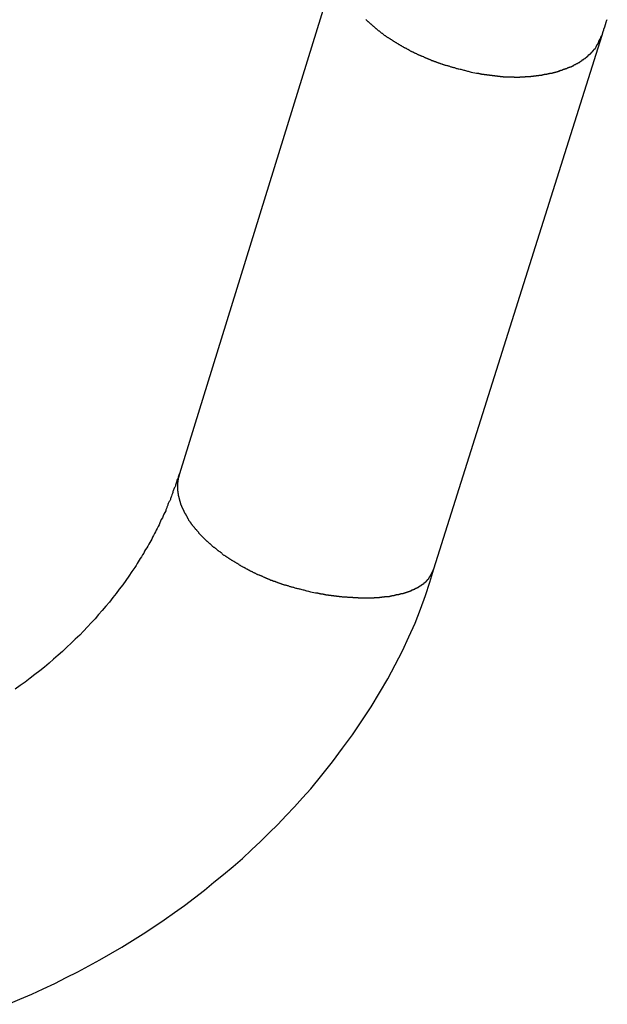
# Model space of a CAD drawing. Extents: x -46.9 to 46.9, y -58.1 to 6.6.
# Drawn here: x 6.4 to 7, y -32.2 to -31.3 of the extents above; entities that cross this region are included whole.
import ezdxf

# ---------------------------------------------------------------- set-up
doc = ezdxf.new("R2010")
doc.units = 0
doc.layers.get('0').update_dxf_attribs({"linetype": 'CONTINUOUS'})

msp = doc.modelspace()

# ---------------------------------------------------------------- linework, layer by layer
at = {"color": 0}
for points in [[(6.7249, -31.252), (6.5863, -31.6999)], [(6.7249, -31.252), (6.5863, -31.6999)], [(6.7249, -31.252), (6.5863, -31.6999)], [(6.7249, -31.252), (6.5863, -31.6999)], [(6.7249, -31.252), (6.5863, -31.6999)], [(6.7249, -31.252), (6.5863, -31.6999)], [(6.7249, -31.252), (6.5863, -31.6999)], [(6.7249, -31.252), (6.5863, -31.6999)], [(6.7249, -31.252), (6.5863, -31.6999)], [(6.7249, -31.252), (6.5863, -31.6999)], [(6.7249, -31.252), (6.5863, -31.6999)], [(6.7249, -31.252), (6.5863, -31.6999)], [(6.7249, -31.252), (6.5863, -31.6999)], [(6.7249, -31.252), (6.5863, -31.6999)], [(6.7249, -31.252), (6.5863, -31.6999)], [(6.7249, -31.252), (6.5863, -31.6999)], [(6.7249, -31.252), (6.5863, -31.6999)], [(6.7249, -31.252), (6.5863, -31.6999)], [(6.7249, -31.252), (6.5863, -31.6999)], [(6.7249, -31.252), (6.5863, -31.6999)], [(6.7249, -31.252), (6.5863, -31.6999)], [(6.7468, -31.3083), (6.7471, -31.3086), (6.7474, -31.3089), (6.7477, -31.3092), (6.748, -31.3095), (6.7483, -31.3098), (6.7486, -31.3101), (6.7486, -31.3101), (6.7488, -31.3101), (6.7491, -31.3104), (6.7494, -31.3107), (6.7497, -31.311), (6.75, -31.3112), (6.7503, -31.3115), (6.7506, -31.3118), (6.7509, -31.3121), (6.7512, -31.3121), (6.7515, -31.3124), (6.7518, -31.3127), (6.7521, -31.313), (6.7524, -31.3133), (6.7527, -31.3136), (6.753, -31.3139), (6.7533, -31.3142), (6.7533, -31.3142), (6.7535, -31.3142), (6.7538, -31.3145), (6.7541, -31.3148), (6.7544, -31.3151), (6.7547, -31.3152), (6.755, -31.3155), (6.7553, -31.3158), (6.7556, -31.3161), (6.7559, -31.3161), (6.7562, -31.3164), (6.7565, -31.3167), (6.7568, -31.317), (6.7571, -31.3173), (6.7574, -31.3176), (6.7577, -31.3179), (6.7581, -31.3182), (6.7581, -31.3182), (6.7584, -31.3182), (6.7587, -31.3185), (6.759, -31.3188), (6.7593, -31.3191), (6.7596, -31.3192), (6.7599, -31.3195), (6.7602, -31.3198), (6.7606, -31.3201), (6.7609, -31.3201), (6.7612, -31.3204), (6.7615, -31.3207), (6.7618, -31.321), (6.7621, -31.3212), (6.7624, -31.3215), (6.7627, -31.3218), (6.7633, -31.3221), (6.7633, -31.3221), (6.7636, -31.3221), (6.7639, -31.3224), (6.7642, -31.3227), (6.7645, -31.323), (6.7648, -31.323), (6.7651, -31.3233), (6.7654, -31.3236), (6.766, -31.3239), (6.7663, -31.3239), (6.7666, -31.3242), (6.7669, -31.3245), (6.7672, -31.3248), (6.7675, -31.3248), (6.7678, -31.3251), (6.7681, -31.3254), (6.7687, -31.3257), (6.7687, -31.3257), (6.769, -31.3257), (6.7693, -31.326), (6.7696, -31.3262), (6.7699, -31.3265), (6.7702, -31.3265), (6.7705, -31.3268), (6.7708, -31.3271), (6.7714, -31.3274), (6.7717, -31.3274), (6.772, -31.3277), (6.7723, -31.328), (6.7728, -31.3283), (6.7731, -31.3283), (6.7734, -31.3286), (6.7737, -31.3289), (6.7743, -31.3292), (6.7743, -31.3292), (6.7746, -31.3292), (6.7749, -31.3295), (6.7752, -31.3296), (6.7755, -31.3299), (6.7758, -31.3299), (6.7761, -31.3302), (6.7764, -31.3305), (6.777, -31.3308), (6.7773, -31.3308), (6.7776, -31.3311), (6.7779, -31.3313), (6.7785, -31.3316), (6.7788, -31.3316), (6.7791, -31.3319), (6.7794, -31.3322), (6.78, -31.3325), (6.78, -31.3325), (6.7803, -31.3325), (6.7806, -31.3328), (6.7809, -31.3328), (6.7813, -31.3331), (6.7816, -31.3331), (6.7819, -31.3334), (6.7822, -31.3337), (6.7828, -31.334), (6.7831, -31.334), (6.7834, -31.3343), (6.7837, -31.3344), (6.7843, -31.3347), (6.7846, -31.3347), (6.7849, -31.335), (6.7852, -31.3353), (6.7858, -31.3356), (6.7858, -31.3356), (6.7861, -31.3356), (6.7864, -31.3359), (6.7867, -31.3359), (6.7872, -31.3362), (6.7875, -31.3362), (6.7878, -31.3365), (6.7881, -31.3367), (6.7887, -31.337), (6.789, -31.337), (6.7893, -31.3373), (6.7896, -31.3373), (6.7902, -31.3376), (6.7905, -31.3376), (6.7908, -31.3379), (6.7911, -31.3382), (6.7917, -31.3385), (6.7917, -31.3385), (6.792, -31.3385), (6.7923, -31.3388), (6.7926, -31.3388), (6.7932, -31.3391), (6.7935, -31.3391), (6.7938, -31.3394), (6.7941, -31.3394), (6.7947, -31.3397), (6.795, -31.3397), (6.7953, -31.34), (6.7956, -31.34), (6.7962, -31.3403), (6.7965, -31.3403), (6.7969, -31.3406), (6.7972, -31.3409), (6.7978, -31.3412), (6.7978, -31.3412), (6.7981, -31.3412), (6.7984, -31.3415), (6.7987, -31.3415), (6.7991, -31.3418), (6.7994, -31.3418), (6.7997, -31.3421), (6.8, -31.3421), (6.8006, -31.3424), (6.8009, -31.3424), (6.8012, -31.3427), (6.8015, -31.3427), (6.8021, -31.343), (6.8024, -31.343), (6.8027, -31.3433), (6.803, -31.3433), (6.8036, -31.3436), (6.8036, -31.3436), (6.8039, -31.3436), (6.8042, -31.3436), (6.8045, -31.3436), (6.8048, -31.3439), (6.8051, -31.3439), (6.8054, -31.3442), (6.8057, -31.3442), (6.8061, -31.3445), (6.8064, -31.3445), (6.8067, -31.3447), (6.807, -31.3447), (6.8073, -31.345), (6.8076, -31.345), (6.8079, -31.3453), (6.8082, -31.3453), (6.8088, -31.3456), (6.8088, -31.3456), (6.8091, -31.3456), (6.8094, -31.3457), (6.8097, -31.3457), (6.8103, -31.346), (6.8106, -31.346), (6.8111, -31.3463), (6.8114, -31.3463), (6.812, -31.3466), (6.8123, -31.3466), (6.8127, -31.3469), (6.813, -31.3469), (6.8136, -31.3472), (6.8139, -31.3472), (6.8145, -31.3475), (6.8148, -31.3475), (6.8154, -31.3478), (6.8154, -31.3478), (6.816, -31.3478), (6.8166, -31.3481), (6.8172, -31.3481), (6.8178, -31.3484), (6.8184, -31.3484), (6.819, -31.3487), (6.8196, -31.3488), (6.8202, -31.3491), (6.8208, -31.3491), (6.8214, -31.3494), (6.822, -31.3494), (6.8226, -31.3497), (6.8232, -31.3497), (6.8238, -31.35), (6.8244, -31.3503), (6.8251, -31.3506), (6.8251, -31.3506), (6.8257, -31.3506), (6.8266, -31.3509), (6.8272, -31.3509), (6.8281, -31.3512), (6.8287, -31.3512), (6.8296, -31.3515), (6.8305, -31.3518), (6.8314, -31.3521), (6.832, -31.3521), (6.8329, -31.3524), (6.8336, -31.3526), (6.8345, -31.3529), (6.8351, -31.3529), (6.836, -31.3532), (6.8369, -31.3535), (6.8378, -31.3538)], [(6.9507, -31.3218), (6.9507, -31.3218), (6.9507, -31.3215), (6.9507, -31.3215), (6.9507, -31.3215), (6.9507, -31.3215), (6.9507, -31.3215), (6.9507, -31.3215), (6.9507, -31.3215), (6.9507, -31.3215), (6.9507, -31.3215), (6.9507, -31.3215), (6.9507, -31.3215), (6.9507, -31.3215), (6.9507, -31.3215), (6.9507, -31.3215), (6.9507, -31.3215), (6.9508, -31.3215), (6.9508, -31.3215), (6.9508, -31.3212), (6.9508, -31.3212), (6.9508, -31.3212), (6.9508, -31.3212), (6.9508, -31.3212), (6.9508, -31.3212), (6.9508, -31.3212), (6.9508, -31.3212), (6.9508, -31.3211), (6.9508, -31.3211), (6.9508, -31.3211), (6.9508, -31.3211), (6.9508, -31.3211), (6.9508, -31.3211), (6.9508, -31.3211), (6.9509, -31.3211), (6.9509, -31.3211), (6.9509, -31.3208), (6.9509, -31.3208), (6.9509, -31.3208), (6.9509, -31.3208), (6.9509, -31.3207), (6.9509, -31.3207), (6.9509, -31.3207), (6.9509, -31.3207), (6.9509, -31.3204), (6.9509, -31.3204), (6.9509, -31.3204), (6.9509, -31.3204), (6.9509, -31.3204), (6.9509, -31.3204), (6.9509, -31.3204), (6.9511, -31.3204), (6.9511, -31.3204), (6.9511, -31.3201), (6.9511, -31.3201), (6.9511, -31.3201), (6.9511, -31.3201), (6.9511, -31.3198), (6.9511, -31.3198), (6.9511, -31.3198), (6.9511, -31.3198), (6.9511, -31.3195), (6.9511, -31.3195), (6.9511, -31.3195), (6.9511, -31.3195), (6.9511, -31.3194), (6.9511, -31.3194), (6.9511, -31.3194), (6.9514, -31.3194), (6.9514, -31.3194), (6.9514, -31.3191), (6.9514, -31.3191), (6.9514, -31.3188), (6.9514, -31.3188), (6.9514, -31.3185), (6.9514, -31.3185), (6.9514, -31.3185), (6.9516, -31.3185), (6.9516, -31.3182), (6.9516, -31.3182), (6.9516, -31.3182), (6.9516, -31.3182), (6.9516, -31.3179), (6.9516, -31.3179), (6.9516, -31.3179), (6.9519, -31.3179), (6.9519, -31.3179), (6.9519, -31.3176), (6.9519, -31.3173), (6.9519, -31.317), (6.9519, -31.317), (6.9519, -31.3167), (6.9519, -31.3167), (6.9519, -31.3164), (6.9522, -31.3164), (6.9522, -31.3161), (6.9522, -31.3161), (6.9522, -31.3158), (6.9525, -31.3158), (6.9525, -31.3155), (6.9525, -31.3155), (6.9525, -31.3152), (6.9528, -31.3152), (6.9528, -31.3152), (6.9528, -31.3149), (6.9528, -31.3146), (6.9528, -31.3143), (6.9531, -31.3141), (6.9531, -31.3138), (6.9531, -31.3135), (6.9531, -31.3132), (6.9534, -31.3132), (6.9534, -31.3129), (6.9534, -31.3126), (6.9534, -31.3123), (6.9537, -31.3123), (6.9537, -31.312), (6.9538, -31.3117), (6.9538, -31.3114), (6.9541, -31.3114), (6.9541, -31.3114), (6.9541, -31.3105), (6.9544, -31.3099), (6.9547, -31.309), (6.955, -31.3084)], [(6.8055, -31.782), (6.9507, -31.3218)], [(6.8055, -31.782), (6.9507, -31.3218)], [(6.8055, -31.782), (6.9507, -31.3218)], [(6.8055, -31.782), (6.9507, -31.3218)], [(6.8055, -31.782), (6.9507, -31.3218)], [(6.8055, -31.782), (6.9507, -31.3218)], [(6.8055, -31.782), (6.9507, -31.3218)], [(6.8055, -31.782), (6.9507, -31.3218)], [(6.8055, -31.782), (6.9507, -31.3218)], [(6.8055, -31.782), (6.9507, -31.3218)], [(6.8055, -31.782), (6.9507, -31.3218)], [(6.8055, -31.782), (6.9507, -31.3218)], [(6.8055, -31.782), (6.9507, -31.3218)], [(6.8055, -31.782), (6.9507, -31.3218)], [(6.8055, -31.782), (6.9507, -31.3218)], [(6.8055, -31.782), (6.9507, -31.3218)], [(6.8055, -31.782), (6.9507, -31.3218)], [(6.8055, -31.782), (6.9507, -31.3218)], [(6.8055, -31.782), (6.9507, -31.3218)], [(6.8055, -31.782), (6.9507, -31.3218)], [(6.8055, -31.782), (6.9507, -31.3218)], [(6.8378, -31.3538), (6.8422, -31.3547), (6.8422, -31.3547), (6.8422, -31.3547), (6.8425, -31.3547), (6.8428, -31.3547), (6.8431, -31.3547), (6.8434, -31.3547), (6.8437, -31.3547), (6.844, -31.3547), (6.8443, -31.355), (6.8446, -31.355), (6.8449, -31.355), (6.8452, -31.355), (6.8455, -31.3552), (6.8458, -31.3552), (6.8461, -31.3552), (6.8464, -31.3552), (6.8467, -31.3555), (6.8467, -31.3555), (6.8467, -31.3555), (6.847, -31.3555), (6.8473, -31.3555), (6.8476, -31.3555), (6.8479, -31.3555), (6.8482, -31.3555), (6.8485, -31.3555), (6.8488, -31.3558), (6.8491, -31.3558), (6.8494, -31.3558), (6.8497, -31.3558), (6.85, -31.3559), (6.8503, -31.3559), (6.8506, -31.3559), (6.8509, -31.3559), (6.8512, -31.3562), (6.8512, -31.3562), (6.8513, -31.3562), (6.8516, -31.3562), (6.8519, -31.3562), (6.8522, -31.3562), (6.8525, -31.3562), (6.8528, -31.3562), (6.8531, -31.3562), (6.8534, -31.3565), (6.8537, -31.3565), (6.854, -31.3565), (6.8543, -31.3565), (6.8546, -31.3565), (6.8549, -31.3565), (6.8552, -31.3565), (6.8555, -31.3565), (6.8558, -31.3568), (6.8558, -31.3568), (6.856, -31.3568), (6.8563, -31.3568), (6.8566, -31.3568), (6.8569, -31.3568), (6.8572, -31.3568), (6.8575, -31.3568), (6.8578, -31.3568), (6.8581, -31.357), (6.8584, -31.357), (6.8587, -31.357), (6.859, -31.357), (6.8593, -31.357), (6.8596, -31.357), (6.8599, -31.357), (6.8602, -31.357), (6.8605, -31.3573), (6.8605, -31.3573), (6.8607, -31.3573), (6.861, -31.3573), (6.8613, -31.3573), (6.8616, -31.3573), (6.8619, -31.3573), (6.8622, -31.3573), (6.8625, -31.3573), (6.8628, -31.3574), (6.8631, -31.3574), (6.8634, -31.3574), (6.8637, -31.3574), (6.864, -31.3574), (6.8643, -31.3574), (6.8646, -31.3574), (6.8649, -31.3574), (6.8652, -31.3577), (6.8652, -31.3577), (6.8655, -31.3577), (6.8658, -31.3577), (6.8661, -31.3577), (6.8664, -31.3577), (6.8667, -31.3577), (6.867, -31.3577), (6.8673, -31.3577), (6.8676, -31.3577), (6.8679, -31.3577), (6.8682, -31.3577), (6.8685, -31.3577), (6.8688, -31.3577), (6.8691, -31.3577), (6.8694, -31.3577), (6.8697, -31.3577), (6.87, -31.3579), (6.87, -31.3579), (6.8703, -31.3579), (6.8706, -31.3579), (6.8709, -31.3579), (6.8712, -31.3579), (6.8715, -31.3579), (6.8718, -31.3579), (6.8721, -31.3579), (6.8724, -31.3579), (6.8727, -31.3579), (6.873, -31.3579), (6.8733, -31.3579), (6.8736, -31.3579), (6.8739, -31.3579), (6.8742, -31.3579), (6.8745, -31.3579), (6.8748, -31.358), (6.8748, -31.358), (6.8751, -31.358), (6.8754, -31.358), (6.8757, -31.358), (6.876, -31.358), (6.8763, -31.358), (6.8766, -31.358), (6.8769, -31.358), (6.8772, -31.358), (6.8775, -31.358), (6.8778, -31.358), (6.8781, -31.358), (6.8784, -31.358), (6.8787, -31.358), (6.879, -31.358), (6.8793, -31.358), (6.8796, -31.358), (6.8796, -31.358), (6.8798, -31.3578), (6.8801, -31.3578), (6.8804, -31.3578), (6.8807, -31.3578), (6.881, -31.3578), (6.8813, -31.3578), (6.8816, -31.3578), (6.8819, -31.3578), (6.8822, -31.3578), (6.8825, -31.3578), (6.8828, -31.3578), (6.8831, -31.3578), (6.8834, -31.3578), (6.8837, -31.3578), (6.884, -31.3578), (6.8843, -31.3578), (6.8843, -31.3578), (6.8846, -31.3576), (6.8849, -31.3576), (6.8852, -31.3576), (6.8855, -31.3576), (6.8858, -31.3576), (6.8861, -31.3576), (6.8864, -31.3576), (6.8867, -31.3576), (6.887, -31.3575), (6.8873, -31.3575), (6.8876, -31.3575), (6.8879, -31.3575), (6.8882, -31.3575), (6.8885, -31.3575), (6.8888, -31.3575), (6.8891, -31.3575), (6.8891, -31.3575), (6.8893, -31.3572), (6.8896, -31.3572), (6.8899, -31.3572), (6.8902, -31.3572), (6.8905, -31.3572), (6.8908, -31.3572), (6.8911, -31.3572), (6.8914, -31.3572), (6.8917, -31.3571), (6.892, -31.3571), (6.8923, -31.3571), (6.8926, -31.3571), (6.8929, -31.3571), (6.8932, -31.3571), (6.8935, -31.3571), (6.8938, -31.3571), (6.8938, -31.3571), (6.894, -31.3568), (6.8943, -31.3568), (6.8946, -31.3568), (6.8949, -31.3568), (6.8952, -31.3567), (6.8955, -31.3567), (6.8958, -31.3567), (6.8961, -31.3567), (6.8964, -31.3564), (6.8967, -31.3564), (6.897, -31.3564), (6.8973, -31.3564), (6.8976, -31.3564), (6.8979, -31.3564), (6.8982, -31.3564), (6.8985, -31.3564), (6.8985, -31.3564), (6.8985, -31.3561), (6.8988, -31.3561), (6.8991, -31.3561), (6.8994, -31.3561), (6.8997, -31.3559), (6.9, -31.3559), (6.9003, -31.3559), (6.9006, -31.3559), (6.9009, -31.3556), (6.9012, -31.3556), (6.9015, -31.3556), (6.9018, -31.3556), (6.9021, -31.3556), (6.9024, -31.3556), (6.9027, -31.3556), (6.903, -31.3556), (6.903, -31.3556), (6.903, -31.3553), (6.9033, -31.3553), (6.9036, -31.3553), (6.9039, -31.3553), (6.9042, -31.355), (6.9045, -31.355), (6.9048, -31.355), (6.9051, -31.355), (6.9054, -31.3547), (6.9057, -31.3547), (6.906, -31.3547), (6.9063, -31.3547), (6.9066, -31.3546), (6.9069, -31.3546), (6.9072, -31.3546), (6.9075, -31.3546), (6.9075, -31.3546), (6.9075, -31.3543), (6.9078, -31.3543), (6.9081, -31.3543), (6.9084, -31.3543), (6.9087, -31.354), (6.909, -31.354), (6.9093, -31.354), (6.9096, -31.354), (6.9097, -31.3537), (6.91, -31.3537), (6.9103, -31.3537), (6.9106, -31.3537), (6.9109, -31.3535), (6.9112, -31.3535), (6.9115, -31.3535), (6.9118, -31.3535), (6.9118, -31.3535), (6.9118, -31.3532), (6.9121, -31.3532), (6.9124, -31.3531), (6.9127, -31.3531), (6.913, -31.3528), (6.9133, -31.3528), (6.9136, -31.3528), (6.9139, -31.3528), (6.9139, -31.3525), (6.9142, -31.3525), (6.9145, -31.3525), (6.9148, -31.3525), (6.9151, -31.3522), (6.9154, -31.3522), (6.9157, -31.3522), (6.916, -31.3522), (6.916, -31.3522), (6.916, -31.3519), (6.9163, -31.3519), (6.9166, -31.3516), (6.9169, -31.3516), (6.9171, -31.3513), (6.9174, -31.3513), (6.9177, -31.3513), (6.918, -31.3513), (6.918, -31.351), (6.9183, -31.351), (6.9186, -31.351), (6.9189, -31.351), (6.9192, -31.3507), (6.9195, -31.3507), (6.9198, -31.3507), (6.9201, -31.3507), (6.9201, -31.3507), (6.9201, -31.3504), (6.9204, -31.3504), (6.9207, -31.3501), (6.921, -31.3501), (6.921, -31.3498), (6.9213, -31.3498), (6.9216, -31.3498), (6.9219, -31.3498), (6.9219, -31.3495), (6.9222, -31.3495), (6.9225, -31.3494), (6.9228, -31.3494), (6.9231, -31.3491), (6.9234, -31.3491), (6.9237, -31.3491), (6.924, -31.3491), (6.924, -31.3491), (6.924, -31.3488), (6.9243, -31.3488), (6.9246, -31.3485), (6.9249, -31.3485), (6.9249, -31.3482), (6.9252, -31.3482), (6.9255, -31.3482), (6.9258, -31.3482), (6.9258, -31.3479), (6.9261, -31.3479), (6.9264, -31.3476), (6.9267, -31.3476), (6.9267, -31.3473), (6.927, -31.3473), (6.9273, -31.3473), (6.9276, -31.3473), (6.9276, -31.3473), (6.9276, -31.347), (6.9279, -31.347), (6.9281, -31.3467), (6.9284, -31.3467), (6.9284, -31.3464), (6.9287, -31.3464), (6.929, -31.3463), (6.9293, -31.3463), (6.9293, -31.346), (6.9296, -31.346), (6.9299, -31.3457), (6.9302, -31.3457), (6.9302, -31.3454), (6.9305, -31.3454), (6.9308, -31.3454), (6.9311, -31.3454), (6.9311, -31.3454), (6.9311, -31.3451), (6.9314, -31.3451), (6.9314, -31.3448), (6.9317, -31.3448), (6.9317, -31.3445), (6.932, -31.3445), (6.9323, -31.3442), (6.9326, -31.3442), (6.9326, -31.3439), (6.9329, -31.3439), (6.9331, -31.3436), (6.9334, -31.3436), (6.9334, -31.3433), (6.9337, -31.3433), (6.934, -31.3432), (6.9343, -31.3432), (6.9343, -31.3432), (6.9343, -31.3429), (6.9346, -31.3429), (6.9346, -31.3426), (6.9349, -31.3426), (6.9349, -31.3423), (6.9352, -31.3423), (6.9355, -31.342), (6.9358, -31.342), (6.9358, -31.3417), (6.9361, -31.3417), (6.9361, -31.3414), (6.9364, -31.3414), (6.9364, -31.3411), (6.9367, -31.3411), (6.937, -31.3408), (6.9373, -31.3408), (6.9373, -31.3408), (6.9373, -31.3405), (6.9376, -31.3405), (6.9376, -31.3402), (6.9379, -31.3402), (6.9379, -31.3399), (6.9382, -31.3399), (6.9382, -31.3396), (6.9385, -31.3396), (6.9385, -31.3393), (6.9388, -31.3393), (6.9388, -31.339), (6.9391, -31.339), (6.9391, -31.3387), (6.9394, -31.3387), (6.9397, -31.3385), (6.94, -31.3385), (6.94, -31.3385), (6.94, -31.3382), (6.9402, -31.3382), (6.9402, -31.3379), (6.9405, -31.3379), (6.9405, -31.3376), (6.9408, -31.3376), (6.9408, -31.3373), (6.9411, -31.3373), (6.9411, -31.337), (6.9414, -31.337), (6.9414, -31.3367), (6.9417, -31.3367), (6.9417, -31.3364), (6.942, -31.3364), (6.942, -31.3364), (6.9423, -31.3364), (6.9423, -31.3364), (6.9423, -31.3361), (6.9426, -31.3358), (6.9426, -31.3355), (6.9429, -31.3355), (6.9429, -31.3352), (6.9432, -31.3352), (6.9432, -31.3349), (6.9435, -31.3349), (6.9435, -31.3346), (6.9438, -31.3343), (6.9438, -31.334), (6.9441, -31.334), (6.9441, -31.3337), (6.9444, -31.3337), (6.9444, -31.3334), (6.9447, -31.3334), (6.9447, -31.3334), (6.9447, -31.333), (6.945, -31.3327), (6.945, -31.3324), (6.9453, -31.3321), (6.9453, -31.3318), (6.9456, -31.3315), (6.9458, -31.3312), (6.9461, -31.3309), (6.9461, -31.3306), (6.9464, -31.3303), (6.9464, -31.33), (6.9467, -31.3297), (6.9467, -31.3294), (6.947, -31.3291), (6.9472, -31.3288), (6.9475, -31.3285), (6.9475, -31.3285), (6.9475, -31.3279), (6.9478, -31.3276), (6.9478, -31.327), (6.9481, -31.3267), (6.9481, -31.3261), (6.9484, -31.3258), (6.9487, -31.3254), (6.949, -31.3251), (6.949, -31.3245), (6.9493, -31.3242), (6.9495, -31.3236), (6.9498, -31.3233), (6.9498, -31.3227), (6.9501, -31.3224), (6.9504, -31.3221), (6.9507, -31.3218)], [(6.9507, -31.3218), (6.9507, -31.3218)], [(6.5863, -31.6999), (6.5863, -31.6999), (6.5862, -31.6999), (6.5862, -31.6999), (6.5862, -31.6999), (6.5862, -31.6999), (6.5862, -31.6999), (6.5862, -31.6999), (6.5862, -31.6999), (6.5862, -31.6999), (6.5862, -31.6999), (6.5862, -31.6999), (6.5862, -31.6999), (6.5862, -31.6999), (6.5862, -31.6999), (6.5862, -31.6999), (6.5862, -31.6999), (6.5862, -31.7002), (6.5862, -31.7002), (6.5861, -31.7002), (6.5861, -31.7002), (6.5861, -31.7002), (6.5861, -31.7002), (6.5861, -31.7002), (6.5861, -31.7002), (6.5861, -31.7002), (6.5861, -31.7004), (6.5861, -31.7004), (6.5861, -31.7004), (6.5861, -31.7004), (6.5861, -31.7004), (6.5861, -31.7004), (6.5861, -31.7004), (6.5861, -31.7004), (6.5861, -31.7007), (6.5861, -31.7007), (6.5859, -31.7007), (6.5859, -31.7007), (6.5859, -31.7007), (6.5859, -31.7007), (6.5859, -31.7007), (6.5859, -31.7007), (6.5859, -31.7007), (6.5859, -31.701), (6.5859, -31.701), (6.5859, -31.701), (6.5859, -31.701), (6.5859, -31.701), (6.5859, -31.701), (6.5859, -31.701), (6.5859, -31.701), (6.5859, -31.7013), (6.5859, -31.7013), (6.5856, -31.7013), (6.5856, -31.7013), (6.5856, -31.7013), (6.5856, -31.7015), (6.5856, -31.7015), (6.5856, -31.7015), (6.5856, -31.7015), (6.5856, -31.7018), (6.5856, -31.7018), (6.5856, -31.7018), (6.5856, -31.7018), (6.5856, -31.7021), (6.5856, -31.7021), (6.5856, -31.7021), (6.5856, -31.7021), (6.5856, -31.7024), (6.5856, -31.7024), (6.5853, -31.7024), (6.5853, -31.7024), (6.5853, -31.7024), (6.5853, -31.7027), (6.5853, -31.7027), (6.5853, -31.7027), (6.5853, -31.7027), (6.5853, -31.703), (6.5851, -31.703), (6.5851, -31.703), (6.5851, -31.703), (6.5851, -31.7033), (6.5851, -31.7033), (6.5851, -31.7036), (6.5851, -31.7036), (6.5851, -31.7039), (6.5851, -31.7039), (6.5848, -31.7039), (6.5848, -31.7042), (6.5848, -31.7042), (6.5848, -31.7045), (6.5845, -31.7045), (6.5845, -31.7048), (6.5845, -31.7048), (6.5845, -31.7051), (6.5842, -31.7051), (6.5842, -31.7054), (6.5842, -31.7054), (6.5842, -31.7057), (6.5842, -31.7057), (6.5842, -31.706), (6.5842, -31.7063), (6.5842, -31.7066), (6.5842, -31.7066), (6.5839, -31.7066), (6.5839, -31.7069), (6.5837, -31.7072), (6.5837, -31.7075), (6.5834, -31.7075), (6.5834, -31.7078), (6.5834, -31.7081), (6.5834, -31.7084), (6.5831, -31.7084), (6.5831, -31.7087), (6.5831, -31.709), (6.5831, -31.7093), (6.5828, -31.7096), (6.5828, -31.7099), (6.5828, -31.7102), (6.5828, -31.7105), (6.5828, -31.7105), (6.5825, -31.7111), (6.5822, -31.7117), (6.5819, -31.7123), (6.5816, -31.7132), (6.5813, -31.7138), (6.581, -31.7147), (6.5807, -31.7153), (6.5806, -31.7162), (6.5803, -31.7168), (6.58, -31.7176), (6.5797, -31.7182), (6.5794, -31.7191), (6.5791, -31.7197), (6.5788, -31.7206), (6.5785, -31.7212), (6.5785, -31.7221), (6.5785, -31.7221), (6.5782, -31.7227), (6.5779, -31.7233), (6.5776, -31.7239), (6.5773, -31.7245), (6.577, -31.7251), (6.5767, -31.7257), (6.5764, -31.7263), (6.5764, -31.7269), (6.5761, -31.7275), (6.5758, -31.7281), (6.5755, -31.7287), (6.5754, -31.7293), (6.5751, -31.7299), (6.5748, -31.7305), (6.5745, -31.7311), (6.5745, -31.7318), (6.5745, -31.7318), (6.5736, -31.7333), (6.573, -31.7348), (6.5722, -31.7363), (6.5716, -31.7378), (6.5707, -31.7393), (6.5701, -31.7408), (6.5694, -31.7423), (6.5688, -31.744), (6.5679, -31.7455), (6.5671, -31.747), (6.5662, -31.7485), (6.5656, -31.75), (6.5647, -31.7515), (6.5641, -31.753), (6.5632, -31.7545), (6.5626, -31.7562), (6.5626, -31.7562), (6.5617, -31.7577), (6.5608, -31.7592), (6.5599, -31.7607), (6.559, -31.7622), (6.5581, -31.7637), (6.5572, -31.7652), (6.5563, -31.7667), (6.5555, -31.7684), (6.5544, -31.7699), (6.5535, -31.7714), (6.5526, -31.7729), (6.5517, -31.7744), (6.5507, -31.7759), (6.5498, -31.7774), (6.5489, -31.7789), (6.548, -31.7806), (6.548, -31.7806), (6.5453, -31.7842), (6.5427, -31.7881), (6.54, -31.7918), (6.5374, -31.7957), (6.5345, -31.7993), (6.5318, -31.803), (6.5288, -31.8066), (6.526, -31.8105), (6.5228, -31.8141), (6.5198, -31.8177), (6.5166, -31.8213), (6.5136, -31.8249), (6.5103, -31.8283), (6.507, -31.8319), (6.5037, -31.8355), (6.5004, -31.8391), (6.5004, -31.8391), (6.4966, -31.8424), (6.493, -31.846), (6.4892, -31.8495), (6.4856, -31.8531), (6.4817, -31.8564), (6.4779, -31.8598), (6.474, -31.8631), (6.4701, -31.8666), (6.4659, -31.8697), (6.4618, -31.873), (6.4576, -31.8762), (6.4535, -31.8795), (6.4491, -31.8825), (6.4449, -31.8857)], [(6.5863, -31.6999), (6.5855, -31.7034), (6.5855, -31.7034), (6.5852, -31.7034), (6.5852, -31.7037), (6.5852, -31.704), (6.5852, -31.7043), (6.5851, -31.7043), (6.5851, -31.7046), (6.5851, -31.7049), (6.5851, -31.7052), (6.5849, -31.7052), (6.5849, -31.7055), (6.5849, -31.7058), (6.5849, -31.7061), (6.5849, -31.7062), (6.5849, -31.7065), (6.5849, -31.7068), (6.5849, -31.7071), (6.5849, -31.7071), (6.5847, -31.7071), (6.5847, -31.7074), (6.5847, -31.7077), (6.5847, -31.708), (6.5847, -31.708), (6.5847, -31.7083), (6.5847, -31.7086), (6.5847, -31.7089), (6.5847, -31.7089), (6.5847, -31.7092), (6.5847, -31.7095), (6.5847, -31.7098), (6.5847, -31.71), (6.5847, -31.7103), (6.5847, -31.7106), (6.5847, -31.7109), (6.5847, -31.7109), (6.5847, -31.7109), (6.5847, -31.7112), (6.5847, -31.7115), (6.5847, -31.7118), (6.5847, -31.7119), (6.5847, -31.7122), (6.5847, -31.7125), (6.5847, -31.7128), (6.5847, -31.7128), (6.5847, -31.7131), (6.5847, -31.7134), (6.5847, -31.7137), (6.5847, -31.714), (6.5847, -31.7143), (6.5847, -31.7146), (6.5849, -31.7149), (6.5849, -31.7149), (6.5849, -31.7149), (6.5849, -31.7152), (6.5849, -31.7155), (6.5849, -31.7158), (6.5849, -31.716), (6.5849, -31.7163), (6.5849, -31.7166), (6.5852, -31.7169), (6.5852, -31.7169), (6.5852, -31.7172), (6.5852, -31.7175), (6.5853, -31.7178), (6.5853, -31.7181), (6.5853, -31.7184), (6.5853, -31.7187), (6.5856, -31.719), (6.5856, -31.719), (6.5856, -31.719), (6.5856, -31.7193), (6.5856, -31.7196), (6.5857, -31.7199), (6.5857, -31.7202), (6.5857, -31.7205), (6.5857, -31.7208), (6.586, -31.7211), (6.586, -31.7211), (6.586, -31.7214), (6.586, -31.7217), (6.5863, -31.722), (6.5863, -31.7223), (6.5863, -31.7226), (6.5863, -31.7229), (6.5866, -31.7232), (6.5866, -31.7232), (6.5866, -31.7232), (6.5866, -31.7235), (6.5866, -31.7238), (6.5869, -31.7241), (6.5869, -31.7244), (6.5869, -31.7247), (6.5869, -31.725), (6.5872, -31.7253), (6.5872, -31.7254), (6.5872, -31.7257), (6.5872, -31.726), (6.5875, -31.7263), (6.5875, -31.7266), (6.5878, -31.7269), (6.5878, -31.7272), (6.5881, -31.7275), (6.5881, -31.7275), (6.5881, -31.7275), (6.5881, -31.7278), (6.5881, -31.7281), (6.5884, -31.7284), (6.5884, -31.7287), (6.5887, -31.729), (6.5887, -31.7293), (6.589, -31.7296), (6.589, -31.7298), (6.5891, -31.7301), (6.5891, -31.7304), (6.5894, -31.7307), (6.5894, -31.731), (6.5897, -31.7313), (6.5897, -31.7316), (6.59, -31.7319), (6.59, -31.7319), (6.59, -31.7319), (6.5902, -31.7322), (6.5902, -31.7325), (6.5905, -31.7328), (6.5905, -31.7331), (6.5908, -31.7334), (6.5908, -31.7337), (6.5911, -31.734), (6.5911, -31.7342), (6.5914, -31.7345), (6.5914, -31.7348), (6.5917, -31.7351), (6.5917, -31.7354), (6.592, -31.7357), (6.592, -31.736), (6.5923, -31.7363), (6.5923, -31.7363), (6.5923, -31.7363), (6.5926, -31.7366), (6.5926, -31.7369), (6.5929, -31.7372), (6.5929, -31.7375), (6.5932, -31.7378), (6.5933, -31.7381), (6.5936, -31.7384), (6.5936, -31.7386), (6.5939, -31.7389), (6.5939, -31.7392), (6.5942, -31.7395), (6.5942, -31.7398), (6.5945, -31.7401), (6.5948, -31.7404), (6.5951, -31.7407), (6.5951, -31.7407), (6.5951, -31.7407), (6.5954, -31.741), (6.5954, -31.7413), (6.5957, -31.7416), (6.5957, -31.7419), (6.596, -31.7422), (6.5962, -31.7425), (6.5965, -31.7428), (6.5965, -31.743), (6.5968, -31.7433), (6.597, -31.7436), (6.5973, -31.7439), (6.5973, -31.7442), (6.5976, -31.7445), (6.5979, -31.7448), (6.5982, -31.7451), (6.5982, -31.7451), (6.5982, -31.7451), (6.5985, -31.7454), (6.5988, -31.7457), (6.5991, -31.746), (6.5991, -31.7463), (6.5994, -31.7466), (6.5997, -31.7469), (6.6, -31.7472), (6.6, -31.7474), (6.6003, -31.7477), (6.6006, -31.748), (6.6009, -31.7483), (6.6009, -31.7486), (6.6012, -31.7489), (6.6015, -31.7492), (6.6018, -31.7495), (6.6018, -31.7495), (6.6018, -31.7495), (6.6021, -31.7498), (6.6024, -31.7501), (6.6027, -31.7504), (6.6027, -31.7507), (6.603, -31.751), (6.6033, -31.7513), (6.6036, -31.7516), (6.6036, -31.7517), (6.6039, -31.752), (6.6042, -31.7523), (6.6045, -31.7526), (6.6048, -31.7529), (6.6051, -31.7532), (6.6054, -31.7535), (6.6057, -31.7538), (6.6057, -31.7538), (6.6057, -31.7538), (6.606, -31.7541), (6.6063, -31.7544), (6.6066, -31.7547), (6.6069, -31.755), (6.6072, -31.7553), (6.6075, -31.7556), (6.6078, -31.7559), (6.6079, -31.7559), (6.6082, -31.7562), (6.6085, -31.7565), (6.6088, -31.7568), (6.6091, -31.7571), (6.6094, -31.7574), (6.6097, -31.7577), (6.61, -31.758), (6.61, -31.758), (6.6101, -31.758), (6.6104, -31.7583), (6.6107, -31.7586), (6.611, -31.7589), (6.6113, -31.7592), (6.6116, -31.7595), (6.6119, -31.7598), (6.6122, -31.7601), (6.6125, -31.7601), (6.6128, -31.7604), (6.6131, -31.7607), (6.6134, -31.761), (6.6137, -31.7613), (6.614, -31.7616), (6.6143, -31.7619), (6.6146, -31.7622), (6.6146, -31.7622), (6.6149, -31.7622), (6.6152, -31.7625), (6.6155, -31.7628), (6.6158, -31.7631), (6.6161, -31.7632), (6.6164, -31.7635), (6.6167, -31.7638), (6.617, -31.7641), (6.6173, -31.7641), (6.6176, -31.7644), (6.6179, -31.7647), (6.6182, -31.765), (6.6185, -31.7652), (6.6188, -31.7655), (6.6191, -31.7658), (6.6195, -31.7661), (6.6195, -31.7661), (6.6198, -31.7661), (6.6201, -31.7664), (6.6204, -31.7667), (6.6207, -31.767), (6.621, -31.767), (6.6213, -31.7673), (6.6216, -31.7676), (6.622, -31.7679), (6.6223, -31.7679), (6.6226, -31.7682), (6.6229, -31.7685), (6.6232, -31.7688), (6.6235, -31.7691), (6.6238, -31.7694), (6.6241, -31.7697), (6.6247, -31.77), (6.6247, -31.77), (6.625, -31.77), (6.6253, -31.7703), (6.6256, -31.7706), (6.6259, -31.7709), (6.6262, -31.7709), (6.6265, -31.7712), (6.6268, -31.7715), (6.6274, -31.7718), (6.6277, -31.7718), (6.628, -31.7721), (6.6283, -31.7724), (6.6286, -31.7727), (6.6289, -31.7727), (6.6292, -31.773), (6.6295, -31.7733), (6.6301, -31.7736), (6.6301, -31.7736), (6.6304, -31.7736), (6.6307, -31.7739), (6.631, -31.7741), (6.6313, -31.7744), (6.6316, -31.7744), (6.6319, -31.7747), (6.6322, -31.775), (6.6328, -31.7753), (6.6331, -31.7753), (6.6334, -31.7756), (6.6337, -31.7759), (6.6342, -31.7762), (6.6345, -31.7762), (6.6348, -31.7765), (6.6351, -31.7768), (6.6357, -31.7771), (6.6357, -31.7771), (6.636, -31.7771), (6.6363, -31.7774), (6.6366, -31.7774), (6.6369, -31.7777), (6.6372, -31.7777), (6.6375, -31.778), (6.6378, -31.7783), (6.6384, -31.7786), (6.6387, -31.7786), (6.639, -31.7789), (6.6393, -31.7792), (6.6399, -31.7795), (6.6402, -31.7795), (6.6405, -31.7798), (6.6408, -31.7801), (6.6414, -31.7804), (6.6414, -31.7804), (6.6417, -31.7804), (6.642, -31.7807), (6.6423, -31.7807), (6.6427, -31.781), (6.643, -31.781), (6.6433, -31.7813), (6.6436, -31.7816), (6.6442, -31.7819), (6.6445, -31.7819), (6.6448, -31.7822), (6.6451, -31.7823), (6.6457, -31.7826), (6.646, -31.7826), (6.6463, -31.7829), (6.6466, -31.7832), (6.6472, -31.7835), (6.6472, -31.7835), (6.6475, -31.7835), (6.6478, -31.7838), (6.6481, -31.7838), (6.6486, -31.7841), (6.6489, -31.7841), (6.6492, -31.7844), (6.6495, -31.7846), (6.6501, -31.7849), (6.6504, -31.7849), (6.6507, -31.7852), (6.651, -31.7852), (6.6516, -31.7855), (6.6519, -31.7855), (6.6522, -31.7858), (6.6525, -31.7861), (6.6531, -31.7864), (6.6531, -31.7864), (6.6534, -31.7864), (6.6537, -31.7867), (6.654, -31.7867), (6.6546, -31.787), (6.6549, -31.787), (6.6552, -31.7873), (6.6555, -31.7873), (6.6561, -31.7876), (6.6564, -31.7876), (6.6567, -31.7879), (6.657, -31.7879), (6.6576, -31.7882), (6.6579, -31.7882), (6.6583, -31.7885), (6.6586, -31.7888), (6.6592, -31.7891), (6.6592, -31.7891), (6.6595, -31.7891), (6.6598, -31.7894), (6.6601, -31.7894), (6.6604, -31.7897), (6.6607, -31.7897), (6.661, -31.79), (6.6613, -31.79), (6.6619, -31.7903), (6.6622, -31.7903), (6.6625, -31.7906), (6.6628, -31.7906), (6.6634, -31.7909), (6.6637, -31.7909), (6.664, -31.7912), (6.6643, -31.7912), (6.6649, -31.7915), (6.6649, -31.7915), (6.6652, -31.7915), (6.6655, -31.7915), (6.6658, -31.7915), (6.6661, -31.7918), (6.6664, -31.7918), (6.6667, -31.7921), (6.667, -31.7921), (6.6675, -31.7924), (6.6678, -31.7924), (6.6681, -31.7926), (6.6684, -31.7926), (6.6687, -31.7929), (6.669, -31.7929), (6.6693, -31.7932), (6.6696, -31.7932), (6.6702, -31.7935), (6.6702, -31.7935), (6.6705, -31.7935), (6.6708, -31.7936), (6.6711, -31.7936), (6.6717, -31.7939), (6.672, -31.7939), (6.6725, -31.7942), (6.6728, -31.7942), (6.6734, -31.7945), (6.6737, -31.7945), (6.674, -31.7948), (6.6743, -31.7948), (6.6749, -31.7951), (6.6752, -31.7951), (6.6758, -31.7954), (6.6761, -31.7954), (6.6767, -31.7957), (6.6767, -31.7957), (6.6773, -31.7957), (6.6779, -31.796), (6.6785, -31.796), (6.6791, -31.7963), (6.6797, -31.7963), (6.6803, -31.7966), (6.6809, -31.7967), (6.6815, -31.797), (6.6821, -31.797), (6.6827, -31.7973), (6.6833, -31.7973), (6.6839, -31.7976), (6.6845, -31.7976), (6.6851, -31.7979), (6.6857, -31.7982), (6.6865, -31.7985), (6.6865, -31.7985), (6.6871, -31.7985), (6.688, -31.7988), (6.6886, -31.7988), (6.6895, -31.7991), (6.6901, -31.7991), (6.691, -31.7994), (6.6919, -31.7997), (6.6928, -31.8), (6.6934, -31.8), (6.6943, -31.8003), (6.695, -31.8005), (6.6959, -31.8008), (6.6965, -31.8008), (6.6974, -31.8011), (6.6983, -31.8014), (6.6992, -31.8017)], [(6.5863, -31.6999), (6.5863, -31.6999)], [(6.4387, -32.1572), (6.4488, -32.1528), (6.459, -32.1485), (6.4689, -32.1438), (6.479, -32.1392), (6.4888, -32.1342), (6.4987, -32.1293), (6.5082, -32.124), (6.5178, -32.1188), (6.5272, -32.1133), (6.5367, -32.1079), (6.5459, -32.1021), (6.5552, -32.0964), (6.5642, -32.0904), (6.5733, -32.0845), (6.5733, -32.0845), (6.582, -32.0782), (6.5907, -32.0719), (6.5992, -32.0653), (6.6078, -32.0588), (6.616, -32.052), (6.6244, -32.0453), (6.6325, -32.0384), (6.6406, -32.0315), (6.6484, -32.0242), (6.6562, -32.017), (6.6637, -32.0095), (6.6712, -32.0022), (6.6784, -31.9945), (6.6856, -31.9869), (6.6925, -31.9791), (6.6996, -31.9714), (6.6996, -31.9714), (6.709, -31.9598), (6.7181, -31.9483), (6.7269, -31.9365), (6.7355, -31.9248), (6.7435, -31.9128), (6.7514, -31.9008), (6.7588, -31.8888), (6.7658, -31.8768), (6.7723, -31.8645), (6.7784, -31.8525), (6.784, -31.8405), (6.7894, -31.8286), (6.7941, -31.8166), (6.7984, -31.8049), (6.8022, -31.7933), (6.8055, -31.782)], [(6.6992, -31.8017), (6.7036, -31.8026), (6.7036, -31.8026), (6.7036, -31.8026), (6.7039, -31.8026), (6.7042, -31.8026), (6.7045, -31.8026), (6.7048, -31.8026), (6.7051, -31.8026), (6.7054, -31.8026), (6.7057, -31.8029), (6.7059, -31.8029), (6.7062, -31.8029), (6.7065, -31.8029), (6.7068, -31.8031), (6.7071, -31.8031), (6.7074, -31.8031), (6.7077, -31.8031), (6.708, -31.8034), (6.708, -31.8034), (6.708, -31.8034), (6.7083, -31.8034), (6.7086, -31.8034), (6.7089, -31.8034), (6.7092, -31.8034), (6.7095, -31.8034), (6.7098, -31.8034), (6.7101, -31.8037), (6.7104, -31.8037), (6.7107, -31.8037), (6.711, -31.8037), (6.7113, -31.8039), (6.7116, -31.8039), (6.7119, -31.8039), (6.7122, -31.8039), (6.7125, -31.8042), (6.7125, -31.8042), (6.7126, -31.8042), (6.7129, -31.8042), (6.7132, -31.8042), (6.7135, -31.8042), (6.7138, -31.8042), (6.7141, -31.8042), (6.7144, -31.8042), (6.7147, -31.8045), (6.715, -31.8045), (6.7153, -31.8045), (6.7156, -31.8045), (6.7159, -31.8046), (6.7162, -31.8046), (6.7165, -31.8046), (6.7168, -31.8046), (6.7171, -31.8049), (6.7171, -31.8049), (6.7172, -31.8049), (6.7175, -31.8049), (6.7178, -31.8049), (6.7181, -31.8049), (6.7184, -31.8049), (6.7187, -31.8049), (6.719, -31.8049), (6.7193, -31.8051), (6.7196, -31.8051), (6.7199, -31.8051), (6.7202, -31.8051), (6.7205, -31.8051), (6.7208, -31.8051), (6.7211, -31.8051), (6.7214, -31.8051), (6.7217, -31.8054), (6.7217, -31.8054), (6.7219, -31.8054), (6.7222, -31.8054), (6.7225, -31.8054), (6.7228, -31.8054), (6.7231, -31.8054), (6.7234, -31.8054), (6.7237, -31.8054), (6.724, -31.8057), (6.7243, -31.8057), (6.7246, -31.8057), (6.7249, -31.8057), (6.7252, -31.8057), (6.7255, -31.8057), (6.7258, -31.8057), (6.7261, -31.8057), (6.7264, -31.806), (6.7264, -31.806), (6.7265, -31.806), (6.7268, -31.806), (6.7271, -31.806), (6.7274, -31.806), (6.7277, -31.806), (6.728, -31.806), (6.7283, -31.806), (6.7286, -31.8061), (6.7289, -31.8061), (6.7292, -31.8061), (6.7295, -31.8061), (6.7298, -31.8061), (6.7301, -31.8061), (6.7304, -31.8061), (6.7307, -31.8061), (6.731, -31.8064), (6.731, -31.8064), (6.7312, -31.8064), (6.7315, -31.8064), (6.7318, -31.8064), (6.7321, -31.8064), (6.7324, -31.8064), (6.7327, -31.8064), (6.733, -31.8064), (6.7333, -31.8064), (6.7336, -31.8064), (6.7339, -31.8064), (6.7342, -31.8064), (6.7345, -31.8064), (6.7348, -31.8064), (6.7351, -31.8064), (6.7354, -31.8064), (6.7357, -31.8067), (6.7357, -31.8067), (6.7359, -31.8067), (6.7362, -31.8067), (6.7365, -31.8067), (6.7368, -31.8067), (6.7371, -31.8067), (6.7374, -31.8067), (6.7377, -31.8067), (6.738, -31.8067), (6.7383, -31.8067), (6.7386, -31.8067), (6.7389, -31.8067), (6.7392, -31.8067), (6.7395, -31.8067), (6.7398, -31.8067), (6.7401, -31.8067), (6.7404, -31.8069), (6.7404, -31.8069), (6.7406, -31.8069), (6.7409, -31.8069), (6.7412, -31.8069), (6.7415, -31.8069), (6.7418, -31.8069), (6.7421, -31.8069), (6.7424, -31.8069), (6.7427, -31.8069), (6.743, -31.8069), (6.7433, -31.8069), (6.7436, -31.8069), (6.7439, -31.8069), (6.7442, -31.8069), (6.7445, -31.8069), (6.7448, -31.8069), (6.7451, -31.807), (6.7451, -31.807), (6.7452, -31.807), (6.7455, -31.807), (6.7458, -31.807), (6.7461, -31.807), (6.7464, -31.807), (6.7467, -31.807), (6.747, -31.807), (6.7473, -31.807), (6.7476, -31.807), (6.7479, -31.807), (6.7482, -31.807), (6.7485, -31.807), (6.7488, -31.807), (6.7491, -31.807), (6.7494, -31.807), (6.7497, -31.807), (6.7497, -31.807), (6.7497, -31.8068), (6.75, -31.8068), (6.7503, -31.8068), (6.7506, -31.8068), (6.7509, -31.8068), (6.7512, -31.8068), (6.7515, -31.8068), (6.7518, -31.8068), (6.7521, -31.8068), (6.7524, -31.8068), (6.7527, -31.8068), (6.753, -31.8068), (6.7533, -31.8068), (6.7536, -31.8068), (6.7539, -31.8068), (6.7542, -31.8068), (6.7542, -31.8068), (6.7542, -31.8065), (6.7545, -31.8065), (6.7548, -31.8065), (6.7551, -31.8065), (6.7554, -31.8065), (6.7557, -31.8065), (6.756, -31.8065), (6.7563, -31.8065), (6.7566, -31.8065), (6.7569, -31.8065), (6.7572, -31.8065), (6.7575, -31.8065), (6.7578, -31.8065), (6.7581, -31.8065), (6.7584, -31.8065), (6.7587, -31.8065), (6.7587, -31.8065), (6.7587, -31.8062), (6.759, -31.8062), (6.7593, -31.8062), (6.7596, -31.8062), (6.7599, -31.8062), (6.7602, -31.8062), (6.7605, -31.8062), (6.7608, -31.8062), (6.7609, -31.8061), (6.7612, -31.8061), (6.7615, -31.8061), (6.7618, -31.8061), (6.7621, -31.8061), (6.7624, -31.8061), (6.7627, -31.8061), (6.763, -31.8061), (6.763, -31.8061), (6.763, -31.8058), (6.7633, -31.8058), (6.7636, -31.8058), (6.7639, -31.8058), (6.7642, -31.8058), (6.7645, -31.8058), (6.7648, -31.8058), (6.7651, -31.8058), (6.7652, -31.8056), (6.7655, -31.8056), (6.7658, -31.8056), (6.7661, -31.8056), (6.7664, -31.8056), (6.7667, -31.8056), (6.767, -31.8056), (6.7673, -31.8056), (6.7673, -31.8056), (6.7673, -31.8053), (6.7676, -31.8053), (6.7679, -31.8053), (6.7682, -31.8053), (6.7684, -31.8052), (6.7687, -31.8052), (6.769, -31.8052), (6.7693, -31.8052), (6.7693, -31.8049), (6.7696, -31.8049), (6.7699, -31.8049), (6.7702, -31.8049), (6.7705, -31.8049), (6.7708, -31.8049), (6.7711, -31.8049), (6.7714, -31.8049), (6.7714, -31.8049), (6.7714, -31.8046), (6.7717, -31.8046), (6.772, -31.8046), (6.7723, -31.8046), (6.7723, -31.8044), (6.7726, -31.8044), (6.7729, -31.8044), (6.7732, -31.8044), (6.7732, -31.8041), (6.7735, -31.8041), (6.7738, -31.8041), (6.7741, -31.8041), (6.7744, -31.804), (6.7747, -31.804), (6.775, -31.804), (6.7753, -31.804), (6.7753, -31.804), (6.7753, -31.8037), (6.7756, -31.8037), (6.7759, -31.8037), (6.7762, -31.8037), (6.7762, -31.8035), (6.7765, -31.8035), (6.7768, -31.8035), (6.7771, -31.8035), (6.7771, -31.8032), (6.7774, -31.8032), (6.7777, -31.8032), (6.778, -31.8032), (6.7782, -31.8031), (6.7785, -31.8031), (6.7788, -31.8031), (6.7791, -31.8031), (6.7791, -31.8031), (6.7791, -31.8028), (6.7794, -31.8028), (6.7796, -31.8028), (6.7799, -31.8028), (6.7799, -31.8025), (6.7802, -31.8025), (6.7805, -31.8025), (6.7808, -31.8025), (6.7808, -31.8022), (6.7811, -31.8022), (6.7814, -31.8022), (6.7817, -31.8022), (6.7817, -31.802), (6.782, -31.802), (6.7823, -31.802), (6.7826, -31.802), (6.7826, -31.802), (6.7826, -31.8017), (6.7829, -31.8017), (6.783, -31.8017), (6.7833, -31.8017), (6.7833, -31.8014), (6.7836, -31.8014), (6.7839, -31.8014), (6.7842, -31.8014), (6.7842, -31.8011), (6.7845, -31.8011), (6.7848, -31.8011), (6.7851, -31.8011), (6.7851, -31.8008), (6.7854, -31.8008), (6.7857, -31.8008), (6.786, -31.8008), (6.786, -31.8008), (6.786, -31.8005), (6.7863, -31.8005), (6.7863, -31.8003), (6.7866, -31.8003), (6.7866, -31.8), (6.7869, -31.8), (6.7872, -31.8), (6.7875, -31.8), (6.7875, -31.7997), (6.7878, -31.7997), (6.788, -31.7997), (6.7883, -31.7997), (6.7883, -31.7994), (6.7886, -31.7994), (6.7889, -31.7994), (6.7892, -31.7994), (6.7892, -31.7994), (6.7892, -31.7991), (6.7895, -31.7991), (6.7895, -31.7988), (6.7898, -31.7988), (6.7898, -31.7985), (6.7901, -31.7985), (6.7903, -31.7985), (6.7906, -31.7985), (6.7906, -31.7982), (6.7909, -31.7982), (6.7909, -31.7982), (6.7912, -31.7982), (6.7912, -31.7979), (6.7915, -31.7979), (6.7918, -31.7979), (6.7921, -31.7979), (6.7921, -31.7979), (6.7921, -31.7976), (6.7924, -31.7976), (6.7924, -31.7973), (6.7927, -31.7973), (6.7927, -31.797), (6.793, -31.797), (6.793, -31.797), (6.7933, -31.797), (6.7933, -31.7967), (6.7936, -31.7967), (6.7936, -31.7965), (6.7939, -31.7965), (6.7939, -31.7962), (6.7942, -31.7962), (6.7944, -31.7962), (6.7947, -31.7962), (6.7947, -31.7962), (6.7947, -31.7959), (6.795, -31.7959), (6.795, -31.7956), (6.7953, -31.7956), (6.7953, -31.7953), (6.7956, -31.7953), (6.7956, -31.7953), (6.7959, -31.7953), (6.7959, -31.795), (6.7962, -31.795), (6.7962, -31.7948), (6.7965, -31.7948), (6.7965, -31.7945), (6.7968, -31.7945), (6.7968, -31.7945), (6.7971, -31.7945), (6.7971, -31.7945), (6.7971, -31.7942), (6.7971, -31.7942), (6.7971, -31.7939), (6.7974, -31.7939), (6.7974, -31.7936), (6.7977, -31.7936), (6.7977, -31.7936), (6.798, -31.7936), (6.798, -31.7933), (6.7982, -31.7933), (6.7982, -31.7932), (6.7985, -31.7932), (6.7985, -31.7929), (6.7988, -31.7929), (6.7988, -31.7929), (6.7991, -31.7929), (6.7991, -31.7929), (6.7991, -31.7926), (6.7991, -31.7926), (6.7991, -31.7923), (6.7994, -31.7923), (6.7994, -31.792), (6.7997, -31.792), (6.7997, -31.7917), (6.8, -31.7917), (6.8, -31.7914), (6.8001, -31.7914), (6.8001, -31.7911), (6.8004, -31.7911), (6.8004, -31.7908), (6.8007, -31.7908), (6.8007, -31.7907), (6.801, -31.7907), (6.801, -31.7907), (6.801, -31.7904), (6.8012, -31.7901), (6.8012, -31.7898), (6.8015, -31.7897), (6.8015, -31.7894), (6.8018, -31.7891), (6.8018, -31.7888), (6.8021, -31.7888), (6.8021, -31.7885), (6.8023, -31.7882), (6.8023, -31.7879), (6.8026, -31.7879), (6.8026, -31.7876), (6.8029, -31.7873), (6.8029, -31.787), (6.8032, -31.787), (6.8032, -31.787), (6.8032, -31.7865), (6.8034, -31.7862), (6.8034, -31.7859), (6.8037, -31.7856), (6.8037, -31.7853), (6.804, -31.785), (6.804, -31.7847), (6.8043, -31.7844), (6.8043, -31.7841), (6.8046, -31.7838), (6.8046, -31.7835), (6.8049, -31.7832), (6.8049, -31.7829), (6.8052, -31.7826), (6.8052, -31.7823), (6.8055, -31.782)], [(6.8055, -31.782), (6.8055, -31.782)]]:
    msp.add_lwpolyline(points, dxfattribs=at)

doc.saveas('drawing.dxf')
